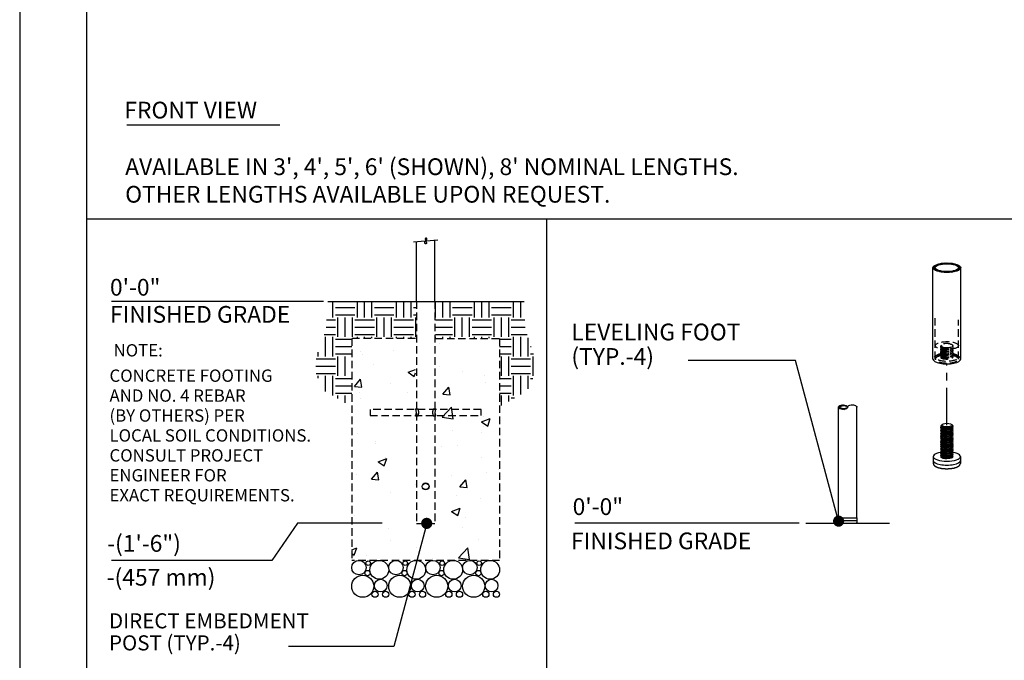
# Model space of a CAD drawing. Extents: x -9 to 141, y -7 to 181.
# Drawn here: x -2 to 86, y 27 to 84 of the extents above; entities that cross this region are included whole.
import ezdxf
from ezdxf.enums import TextEntityAlignment as Align

# ---------------------------------------------------------------- set-up
doc = ezdxf.new("R2010")
doc.units = 0
doc.header["$LTSCALE"] = 5.3333
doc.header["$MEASUREMENT"] = 0
doc.linetypes.add('HIDDEN2', pattern=[0.1875, 0.125, -0.0625])
doc.linetypes.add('PHANTOM2', pattern=[1.25, 0.625, -0.125, 0.125, -0.125, 0.125, -0.125])
doc.layers.get('0').update_dxf_attribs({"linetype": 'CONTINUOUS'})
for name, color, linetype in [('1', 7, 'CONTINUOUS'), ('AREA', 2, 'CONTINUOUS'), ('BOLD', 10, 'CONTINUOUS'), ('DIM', 4, 'CONTINUOUS'), ('HATCH', 9, 'CONTINUOUS'), ('HIDDEN', 3, 'HIDDEN2'), ('LEADERS', 7, 'CONTINUOUS'), ('NOTES', 7, 'CONTINUOUS'), ('PHANTOM', 5, 'PHANTOM2')]:
    doc.layers.add(name, color=color, linetype=linetype)
doc.styles.add('ROMAND', font='romand', dxfattribs={"height": 1.5})

msp = doc.modelspace()

# ---------------------------------------------------------------- hatches: boundary and pattern name
at = {"layer": 'HATCH'}
h = msp.add_hatch(dxfattribs=at)
h.set_pattern_fill('ANSI32', color=256, scale=0.375, style=0)
h.set_pattern_definition([(45, (72.0546, 49.56499), (-0.0994369, 0.0994369), []), (45, (72.12089, 49.56499), (-0.0994369, 0.0994369), [])])
edge = h.paths.add_edge_path(flags=16)
edge.add_ellipse((81.0546, 61.97946), major_axis=(1.035, 0), ratio=0.34202014, start_angle=0, end_angle=360)
edge = h.paths.add_edge_path()
edge.add_ellipse((81.0546, 61.97946), major_axis=(1.245, 0), ratio=0.34202014, start_angle=0, end_angle=360)
h = msp.add_hatch(dxfattribs=at)
h.set_pattern_fill('EARTH', color=256, scale=7, style=0)
h.paths.add_polyline_path([(27.71751, 55.64038), (27.73451, 55.64038), (27.73451, 55.66934), (33.47208, 55.66934), (33.47208, 58.95288), (25.57144, 58.95288), (25.40362, 56.4757), (24.283, 53.07107), (25.22432, 50.96558), (27.71751, 49.54176)])
h = msp.add_hatch(dxfattribs=at)
h.set_pattern_fill('EARTH', color=256, scale=7, style=0)
h.paths.add_polyline_path([(43.11358, 58.95288), (35.21293, 58.95288), (35.21293, 55.66934), (40.95051, 55.66934), (40.95051, 55.64038), (40.96751, 55.64038), (40.96751, 49.54176), (43.46069, 50.96558), (44.40202, 53.07107), (43.2814, 56.4757)])
h = msp.add_hatch(dxfattribs=at)
h.set_pattern_fill('AR-CONC', color=256, scale=1.104167, style=0)
h.set_pattern_definition([(50, (34.3425, 58.953), (7.9197, -0.6929), [0.8281, -9.1094]), (355, (34.3425, 58.953), (-1.532, 8.3055), [0.6625, -7.2875]), (100.45, (35.0025, 58.895), (6.3877, 7.6126), [0.7038, -7.7418]), (46.184, (34.3425, 61.161), (11.784, -1.8276), [1.2422, -13.664]), (96.636, (35.325, 61.009), (10.32, 10.756), [1.0557, -11.6127]), (351.184, (34.343, 61.161), (10.32, 10.756), [0.9937, -10.9312]), (21, (35.447, 60.609), (6.5908, -4.4456), [0.8281, -9.1094]), (326, (35.447, 60.609), (2.6866, 8.0069), [0.6625, -7.2875]), (71.45, (35.996, 60.239), (9.2775, 3.5613), [0.7038, -7.7418]), (37.5, (34.3425, 58.953), (0.13427, 3.6757), [0, -7.19917, 0, -7.3979, 0, -7.3151]), (7.5, (34.3425, 58.953), (2.9047, 4.35496), [0, -4.2179, 0, -7.03354, 0, -2.788]), (327.5, (31.8802, 58.953), (5.8943, -0.24904), [0, -2.7604, 0, -8.6125, 0, -11.42812]), (317.5, (30.776, 58.953), (6.4393, 1.1053), [0, -3.58854, 0, -5.7196, 0, -8.1156])])
h.paths.add_polyline_path([(33.42605, 48.73933), (29.37376, 48.73933), (29.37376, 49.29142), (33.42605, 49.29142), (33.42605, 55.64038), (27.71751, 55.64038), (27.71751, 35.76538), (40.96751, 35.76538), (40.96751, 55.64038), (35.25897, 55.64038), (35.25897, 49.29142), (39.31126, 49.29142), (39.31126, 48.73933), (35.25897, 48.73933), (35.25897, 39.07788), (33.42605, 39.07788)])
edge = h.paths.add_edge_path(flags=17)
edge.add_spline(control_points=[(33.48027, 49.01538), (33.48027, 49.05472), (33.47729, 49.09645), (33.46682, 49.17285), (33.45951, 49.20756), (33.44737, 49.25677), (33.44175, 49.27633), (33.43716, 49.29142)], knot_values=[1.41101203, 1.41101203, 1.41101203, 1.41101203, 1.51790297, 1.51790297, 1.62479392, 1.62479392, 1.70982995, 1.70982995, 1.70982995, 1.70982995], degree=3, periodic=0)
edge.add_line((33.43716, 49.29142), (29.37376, 49.29142))
edge.add_line((29.37376, 49.29142), (29.37376, 48.73933))
edge.add_line((29.37376, 48.73933), (33.43716, 48.73933))
edge.add_spline(control_points=[(33.43716, 48.73933), (33.44175, 48.75442), (33.44737, 48.77398), (33.45951, 48.82319), (33.46682, 48.8579), (33.47729, 48.93431), (33.48027, 48.97603), (33.48027, 49.01538)], knot_values=[0, 0, 0, 0, 0.08503603, 0.08503603, 0.19192698, 0.19192698, 0.29881792, 0.29881792, 0.29881792, 0.29881792], degree=3, periodic=0)
edge = h.paths.add_edge_path(flags=17)
edge.add_line((39.31126, 49.29142), (35.24786, 49.29142))
edge.add_spline(control_points=[(35.24786, 49.29142), (35.24326, 49.27633), (35.23765, 49.25677), (35.22551, 49.20756), (35.21819, 49.17285), (35.20772, 49.09645), (35.20475, 49.05472), (35.20475, 49.01538)], knot_values=[0, 0, 0, 0, 0.08503603, 0.08503603, 0.19192698, 0.19192698, 0.29881792, 0.29881792, 0.29881792, 0.29881792], degree=3, periodic=0)
edge.add_spline(control_points=[(35.20475, 49.01538), (35.20475, 48.97603), (35.20772, 48.93431), (35.21819, 48.8579), (35.22551, 48.82319), (35.23765, 48.77398), (35.24326, 48.75442), (35.24786, 48.73933)], knot_values=[1.41101203, 1.41101203, 1.41101203, 1.41101203, 1.51790297, 1.51790297, 1.62479392, 1.62479392, 1.70982995, 1.70982995, 1.70982995, 1.70982995], degree=3, periodic=0)
edge.add_line((35.24786, 48.73933), (39.31126, 48.73933))
edge.add_line((39.31126, 48.73933), (39.31126, 49.29142))
h = msp.add_hatch(dxfattribs=at)
h.set_pattern_fill('ANSI32', color=256, scale=0.249216, angle=180, style=0)
h.set_pattern_definition([(225, (72.1631, 49.48503), (0.066083, -0.066083), []), (225, (72.11904, 49.48503), (0.066083, -0.066083), [])])
edge = h.paths.add_edge_path(flags=17)
edge.add_ellipse((71.81918, 49.48503), major_axis=(0.34392, 0), ratio=0.39855072, start_angle=0, end_angle=360)
edge = h.paths.add_edge_path()
edge.add_ellipse((71.7494, 49.48503), major_axis=(0.4137, 0), ratio=0.5, start_angle=0, end_angle=360)

# ---------------------------------------------------------------- linework, layer by layer
for p, q in [((7.56399, 74.7874), (21.26739, 74.7874)), ((71.3357, 39.58179), (71.3357, 49.48503))]:
    msp.add_line(p, q)
at = {"extrusion": (1.38778e-17, 0.939693, 0.34202)}
for p, q in [((79.83585, 45.06499), (79.83585, 44.7126)), ((82.27335, 45.06499), (82.27335, 44.7126)), ((79.83585, 44.7126), (79.83585, 44.44832)), ((82.27335, 44.7126), (82.27335, 44.44832))]:
    msp.add_line(p, q, dxfattribs=at)
at = {"extrusion": (0, 1, 6.12303e-17)}
for p, q in [((71.35314, 39.58179), (72.97305, 39.58179)), ((71.35314, 39.58179), (71.35314, 39.33257)), ((71.35314, 39.33257), (72.97305, 39.33257)), ((71.35314, 39.33257), (72.97305, 39.33257)), ((71.35314, 39.33257), (71.35314, 39.14566)), ((72.97305, 39.58179), (72.97305, 39.33257)), ((72.97305, 39.33257), (72.97305, 39.14566))]:
    msp.add_line(p, q, dxfattribs=at)
for centre, start, end in [((71.41545, 39.14566), 180, 270), ((72.91075, 39.14566), 270, 0)]:
    msp.add_arc(centre, 0.0623, start, end)
for centre, start_param, end_param in [((81.0546, 45.06499), 2.03277843, 6.63225116), ((81.0546, 45.06499), 0.34906585, 1.10136806), ((81.0546, 44.7126), 3.14159265, 6.28318531), ((81.0546, 44.7126), 3.14159265, 6.28318531)]:
    msp.add_ellipse(centre, major_axis=(1.21875, 0), ratio=0.34202014, start_param=start_param, end_param=end_param)
for points, degree, knots in [([(33.42605, 49.32592), (33.42605, 49.32592), (33.42883, 49.318), (33.43886, 49.28621), (33.44599, 49.26236), (33.45951, 49.20756), (33.46682, 49.17285), (33.47729, 49.09645), (33.48027, 49.05472), (33.48027, 49.01538)], 3, [1.282372464, 1.282372464, 1.282372464, 1.282372464, 1.389210264, 1.389210264, 1.496048064, 1.496048064, 1.602939008, 1.602939008, 1.709829952, 1.709829952, 1.709829952, 1.709829952]), ([(33.48027, 49.01538), (33.48027, 48.97603), (33.47729, 48.93431), (33.46682, 48.8579), (33.45951, 48.82319), (33.44599, 48.76839), (33.43886, 48.74454), (33.42883, 48.71275), (33.42605, 48.70483), (33.42605, 48.70483)], 3, [0, 0, 0, 0, 0.106890944, 0.106890944, 0.213781888, 0.213781888, 0.320619688, 0.320619688, 0.427457488, 0.427457488, 0.427457488, 0.427457488]), ([(35.20475, 49.01538), (35.20475, 49.05472), (35.20772, 49.09645), (35.21819, 49.17285), (35.22551, 49.20756), (35.23903, 49.26236), (35.24616, 49.28621), (35.25619, 49.318), (35.25897, 49.32592), (35.25897, 49.32592)], 3, [0, 0, 0, 0, 0.106890944, 0.106890944, 0.213781888, 0.213781888, 0.320619688, 0.320619688, 0.427457488, 0.427457488, 0.427457488, 0.427457488]), ([(35.25897, 48.70483), (35.25897, 48.70483), (35.25619, 48.71275), (35.24616, 48.74454), (35.23903, 48.76839), (35.22551, 48.82319), (35.21819, 48.8579), (35.20772, 48.93431), (35.20475, 48.97603), (35.20475, 49.01538)], 3, [1.282372464, 1.282372464, 1.282372464, 1.282372464, 1.389210264, 1.389210264, 1.496048064, 1.496048064, 1.602939008, 1.602939008, 1.709829952, 1.709829952, 1.709829952, 1.709829952]), ([(79.83585, 44.44832), (79.8737, 44.32023), (80.00344, 44.19348), (80.27077, 44.07385), (80.60693, 44.00058), (80.97872, 43.97064), (81.35507, 43.98336), (81.70302, 44.03757), (81.99308, 44.13196), (82.20198, 44.27519), (82.27335, 44.44832)], 1, [2.7925268, 2.7925268, 2.99944526, 3.26952391, 3.62636706, 3.9669045, 4.29770117, 4.62578283, 4.9549422, 5.29005502, 5.64115654, 5.93411946, 5.93411946])]:
    msp.add_open_spline(points, degree=degree, knots=knots)
at = {"layer": '1', "extrusion": (0, 1, 6.12303e-17)}
for p, q in [((35.17063, 58.95288), (35.17063, 64.43451)), ((33.51438, 58.95288), (33.51438, 64.28961))]:
    msp.add_line(p, q, dxfattribs=at)
at = {"layer": '1', "extrusion": (2.77556e-17, 0.939693, 0.34202)}
for p, q in [((79.8096, 53.79361), (79.8096, 61.97946)), ((82.2996, 53.79361), (82.2996, 61.97946))]:
    msp.add_line(p, q, dxfattribs=at)
at = {"layer": '1'}
for p, q in [((71.3357, 39.58179), (71.3357, 49.48503)), ((72.99049, 39.58179), (72.99049, 49.48503))]:
    msp.add_line(p, q, dxfattribs=at)
at = {"layer": '1', "extrusion": (1.38778e-17, 0.939693, 0.34202)}
for p, q in [((80.55052, 47.85273), (80.54459, 47.84713)), ((80.618, 47.94242), (80.5907, 47.91852)), ((80.65318, 47.7434), (80.62145, 47.7602)), ((81.4912, 47.94242), (81.53783, 47.90161)), ((81.49775, 47.71696), (81.53346, 47.75065)), ((80.65318, 47.60245), (80.57193, 47.64546)), ((80.65318, 47.46149), (80.57193, 47.50451)), ((80.65318, 47.32054), (80.57193, 47.36355)), ((80.65318, 47.17959), (80.57193, 47.2226)), ((80.65318, 47.03863), (80.57193, 47.08164)), ((80.65318, 46.89768), (80.57193, 46.94069)), ((80.65318, 46.75672), (80.57193, 46.79974)), ((81.49775, 47.576), (81.56462, 47.6391)), ((81.49775, 47.43505), (81.56462, 47.49814)), ((81.49775, 47.2941), (81.56462, 47.35719)), ((81.49775, 47.15314), (81.56462, 47.21624)), ((81.49775, 47.01219), (81.56462, 47.07528)), ((81.49775, 46.87124), (81.56462, 46.93433)), ((81.49775, 46.73028), (81.56462, 46.79337)), ((80.65318, 46.61577), (80.57193, 46.65878)), ((80.65318, 46.47482), (80.57193, 46.51783)), ((80.65318, 46.33386), (80.57193, 46.37687)), ((80.65318, 46.19291), (80.57193, 46.23592)), ((80.65318, 46.05195), (80.57193, 46.09497)), ((80.65318, 45.911), (80.57193, 45.95401)), ((81.49775, 46.58933), (81.56462, 46.65242)), ((81.49775, 46.44837), (81.56462, 46.51147)), ((81.49775, 46.30742), (81.56462, 46.37051)), ((81.49775, 46.16647), (81.56462, 46.22956)), ((81.49775, 46.02551), (81.56462, 46.0886)), ((81.49775, 45.88456), (81.56462, 45.94765)), ((80.65318, 45.77005), (80.57193, 45.81306)), ((80.65318, 45.62909), (80.57193, 45.6721)), ((80.65318, 45.48814), (80.57193, 45.53115)), ((80.65318, 45.34719), (80.57193, 45.3902)), ((80.65318, 45.20623), (80.57193, 45.24924)), ((80.65318, 45.06528), (80.57193, 45.10829)), ((81.49775, 45.7436), (81.56462, 45.8067)), ((81.49775, 45.60265), (81.56462, 45.66574)), ((81.49775, 45.4617), (81.56462, 45.52479)), ((81.49775, 45.32074), (81.56462, 45.38383)), ((81.49775, 45.17979), (81.56462, 45.24288)), ((81.49775, 45.03883), (81.56462, 45.10193)), ((80.57366, 44.96642), (80.57193, 44.96734))]:
    msp.add_line(p, q, dxfattribs=at)
at = {"layer": '1'}
msp.add_circle((34.34251, 42.39038), 0.31055, dxfattribs=at)
for centre, major_axis, ratio in [((81.0546, 61.97946), (1.245, 0), 0.34202014), ((81.0546, 61.97946), (1.035, 0), 0.34202014), ((71.7494, 49.48503), (0.4137, 0), 0.5), ((71.81918, 49.48503), (0.34392, 0), 0.39855072), ((81.0546, 47.88407), (0.46875, 0), 0.34202014)]:
    msp.add_ellipse(centre, major_axis=major_axis, ratio=ratio, dxfattribs=at)
for centre, major_axis, ratio, start_param, end_param in [((81.0546, 53.79361), (1.245, 0), 0.34202014, 3.14159265, 6.28318531), ((81.0546, 47.67264), (-0.56233, -0.07624), 0.38149651, 5.90258567, 9.76826602), ((81.0546, 47.53168), (-0.56233, -0.07624), 0.38149651, 5.90258567, 9.70202025), ((81.0546, 47.81359), (-0.56233, -0.07624), 0.38149651, 5.79386008, 7.90152985), ((81.04537, 47.88169), (-0.47843, -0.06487), 0.38149651, 0.12342592, 1.63552668), ((81.06383, 47.88645), (0.47843, 0.06487), 0.38149651, 3.63091788, 4.80328678), ((80.99481, 47.86865), (-0.47608, -0.06668), 0.37591593, 1.74284846, 1.80989047), ((81.06383, 47.74549), (0.47843, 0.06487), 0.38149651, 4.99208565, 5.79386008), ((81.0546, 47.39073), (-0.56233, -0.07624), 0.38149651, 5.90258567, 9.70202025), ((81.0546, 47.24977), (-0.56233, -0.07624), 0.38149651, 5.90258567, 9.70202025), ((81.0546, 47.10882), (-0.56233, -0.07624), 0.38149651, 5.90258567, 9.70202025), ((81.0546, 46.96787), (-0.56233, -0.07624), 0.38149651, 5.90258567, 9.70202025), ((81.0546, 46.82691), (-0.56233, -0.07624), 0.38149651, 5.90258567, 9.70202025), ((81.0546, 46.68596), (-0.56233, -0.07624), 0.38149651, 5.90258567, 9.70202025), ((81.04537, 47.74073), (-0.47843, -0.06487), 0.38149651, 0.20435917, 1.89155661), ((81.04537, 47.59978), (-0.47843, -0.06487), 0.38149651, 0.20435917, 1.89155661), ((81.04537, 47.45882), (-0.47843, -0.06487), 0.38149651, 0.20435917, 1.89155661), ((81.04537, 47.31787), (-0.47843, -0.06487), 0.38149651, 0.20435917, 1.89155661), ((81.04537, 47.17692), (-0.47843, -0.06487), 0.38149651, 0.20435917, 1.89155661), ((81.04537, 47.03596), (-0.47843, -0.06487), 0.38149651, 0.20435917, 1.89155661), ((81.04537, 46.89501), (-0.47843, -0.06487), 0.38149651, 0.20435917, 1.89155661), ((81.06383, 47.74549), (0.47843, 0.06487), 0.38149651, 3.63091788, 4.99208565), ((81.06383, 47.60454), (0.47843, 0.06487), 0.38149651, 3.63091788, 4.99208565), ((81.06383, 47.46359), (0.47843, 0.06487), 0.38149651, 3.63091788, 4.99208565), ((81.06383, 47.32263), (0.47843, 0.06487), 0.38149651, 3.63091788, 4.99208565), ((81.06383, 47.18168), (0.47843, 0.06487), 0.38149651, 3.63091788, 4.99208565), ((81.06383, 47.04072), (0.47843, 0.06487), 0.38149651, 3.63091788, 4.99208565), ((81.0546, 47.79597), (0.5625, 0), 0.34202014, 4.75122049, 4.86548469), ((81.14374, 47.80707), (-0.60683, -0.00303), 0.3366611, 1.45796938, 1.5141073), ((80.9765, 47.78625), (0.56244, 0.00281), 0.3366611, 4.95104419, 5.00636248), ((81.06383, 47.60454), (0.47843, 0.06487), 0.38149651, 4.99208565, 5.79386008), ((81.06383, 47.46359), (0.47843, 0.06487), 0.38149651, 4.99208565, 5.79386008), ((81.06383, 47.32263), (0.47843, 0.06487), 0.38149651, 4.99208565, 5.79386008), ((81.06383, 47.18168), (0.47843, 0.06487), 0.38149651, 4.99208565, 5.79386008), ((81.06383, 47.04072), (0.47843, 0.06487), 0.38149651, 4.99208565, 5.79386008), ((81.06383, 46.89977), (0.47843, 0.06487), 0.38149651, 4.99208565, 5.79386008), ((81.0546, 46.545), (-0.56233, -0.07624), 0.38149651, 5.90258567, 9.70202025), ((81.0546, 46.40405), (-0.56233, -0.07624), 0.38149651, 5.90258567, 9.70202025), ((81.0546, 46.2631), (-0.56233, -0.07624), 0.38149651, 5.90258567, 9.70202025), ((81.0546, 46.12214), (-0.56233, -0.07624), 0.38149651, 5.90258567, 9.70202025), ((81.0546, 45.98119), (-0.56233, -0.07624), 0.38149651, 5.90258567, 9.70202025), ((81.0546, 45.84024), (-0.56233, -0.07624), 0.38149651, 5.90258567, 9.70202025), ((81.04537, 46.75406), (-0.47843, -0.06487), 0.38149651, 0.20435917, 1.89155661), ((81.04537, 46.6131), (-0.47843, -0.06487), 0.38149651, 0.20435917, 1.89155661), ((81.04537, 46.47215), (-0.47843, -0.06487), 0.38149651, 0.20435917, 1.89155661), ((81.04537, 46.33119), (-0.47843, -0.06487), 0.38149651, 0.20435917, 1.89155661), ((81.04537, 46.19024), (-0.47843, -0.06487), 0.38149651, 0.20435917, 1.89155661), ((81.04537, 46.04929), (-0.47843, -0.06487), 0.38149651, 0.20435917, 1.89155661), ((81.06383, 46.89977), (0.47843, 0.06487), 0.38149651, 3.63091788, 4.99208565), ((81.06383, 46.75882), (0.47843, 0.06487), 0.38149651, 3.63091788, 4.99208565), ((81.06383, 46.61786), (0.47843, 0.06487), 0.38149651, 3.63091788, 4.99208565), ((81.06383, 46.47691), (0.47843, 0.06487), 0.38149651, 3.63091788, 4.99208565), ((81.06383, 46.33595), (0.47843, 0.06487), 0.38149651, 3.63091788, 4.99208565), ((81.06383, 46.195), (0.47843, 0.06487), 0.38149651, 3.63091788, 4.99208565), ((81.06383, 46.05405), (0.47843, 0.06487), 0.38149651, 3.63091788, 4.99208565), ((81.06383, 46.75882), (0.47843, 0.06487), 0.38149651, 4.99208565, 5.79386008), ((81.06383, 46.61786), (0.47843, 0.06487), 0.38149651, 4.99208565, 5.79386008), ((81.06383, 46.47691), (0.47843, 0.06487), 0.38149651, 4.99208565, 5.79386008), ((81.06383, 46.33595), (0.47843, 0.06487), 0.38149651, 4.99208565, 5.79386008), ((81.06383, 46.195), (0.47843, 0.06487), 0.38149651, 4.99208565, 5.79386008), ((81.06383, 46.05405), (0.47843, 0.06487), 0.38149651, 4.99208565, 5.79386008), ((81.0546, 45.69928), (-0.56233, -0.07624), 0.38149651, 5.90258567, 9.70202025), ((81.0546, 45.55833), (-0.56233, -0.07624), 0.38149651, 5.90258567, 9.70202025), ((81.0546, 45.41737), (-0.56233, -0.07624), 0.38149651, 5.90258567, 9.70202025), ((81.0546, 45.27642), (-0.56233, -0.07624), 0.38149651, 5.90258567, 9.70202025), ((81.0546, 45.13547), (-0.56233, -0.07624), 0.38149651, 5.90258567, 6.58341378), ((81.0546, 45.13547), (-0.56233, -0.07624), 0.38149651, 0.30022848, 3.41883494), ((81.04537, 45.90833), (-0.47843, -0.06487), 0.38149651, 0.20435917, 1.89155661), ((81.04537, 45.76738), (-0.47843, -0.06487), 0.38149651, 0.20435917, 1.89155661), ((81.04537, 45.62642), (-0.47843, -0.06487), 0.38149651, 0.20435917, 1.89155661), ((81.04537, 45.48547), (-0.47843, -0.06487), 0.38149651, 0.20435917, 1.89155661), ((81.04537, 45.34452), (-0.47843, -0.06487), 0.38149651, 0.20435917, 1.89155661), ((81.04537, 45.20356), (-0.47843, -0.06487), 0.38149651, 0.20435917, 1.89155661), ((81.06383, 45.91309), (0.47843, 0.06487), 0.38149651, 3.63091788, 4.99208565), ((81.06383, 45.77214), (0.47843, 0.06487), 0.38149651, 3.63091788, 4.99208565), ((81.06383, 45.63118), (0.47843, 0.06487), 0.38149651, 3.63091788, 4.99208565), ((81.06383, 45.49023), (0.47843, 0.06487), 0.38149651, 3.63091788, 4.99208565), ((81.06383, 45.34928), (0.47843, 0.06487), 0.38149651, 3.63091788, 4.99208565), ((81.06383, 45.20832), (0.47843, 0.06487), 0.38149651, 3.63091788, 4.99208565), ((81.06383, 45.91309), (0.47843, 0.06487), 0.38149651, 4.99208565, 5.79386008), ((81.06383, 45.77214), (0.47843, 0.06487), 0.38149651, 4.99208565, 5.79386008), ((81.06383, 45.63118), (0.47843, 0.06487), 0.38149651, 4.99208565, 5.79386008), ((81.06383, 45.49023), (0.47843, 0.06487), 0.38149651, 4.99208565, 5.79386008), ((81.06383, 45.34928), (0.47843, 0.06487), 0.38149651, 4.99208565, 5.79386008), ((81.06383, 45.20832), (0.47843, 0.06487), 0.38149651, 4.99208565, 5.79386008), ((81.11613, 45.07265), (-0.49586, -0.00248), 0.3366611, 1.77953434, 3.45551581), ((81.06383, 45.06737), (0.47843, 0.06487), 0.38149651, 4.99208565, 5.79386008), ((80.99307, 45.05733), (0.49586, 0.00248), 0.3366611, 3.70257956, 5.18535935)]:
    msp.add_ellipse(centre, major_axis=major_axis, ratio=ratio, start_param=start_param, end_param=end_param, dxfattribs=at)
at = {"layer": '1', "extrusion": (0, 0, -1)}
msp.add_ellipse((72.5768, 49.48503), major_axis=(0.4137, 0), ratio=0.5, start_param=3.14159265, end_param=6.28318531, dxfattribs=at)
at = {"layer": '1'}
for points, knots in [([(81.13191, 47.71057), (81.09916, 47.70615), (81.06512, 47.70288), (80.96608, 47.69723), (80.90095, 47.69853), (80.78583, 47.70948), (80.72879, 47.72012), (80.63614, 47.75001), (80.60053, 47.76926), (80.55723, 47.80995), (80.54685, 47.83392), (80.55501, 47.87875), (80.5691, 47.89948), (80.59074, 47.91852)], [0.518708235, 0.518708235, 0.518708235, 0.518708235, 0.583016848, 0.583016848, 0.705795611, 0.705795611, 0.832400092, 0.832400092, 0.959004574, 0.959004574, 1.085609056, 1.085609056, 1.191523759, 1.191523759, 1.191523759, 1.191523759]), ([(81.53782, 47.90161), (81.5393, 47.90031), (81.54073, 47.89902), (81.54212, 47.89772), (81.56447, 47.87671), (81.57688, 47.85198), (81.57407, 47.80104), (81.55886, 47.77482), (81.50832, 47.72673), (81.4685, 47.70159), (81.3676, 47.65755), (81.30653, 47.63866), (81.21182, 47.6175), (81.17677, 47.61106), (81.14038, 47.60583)], [-0.00808003, -0.00808003, -0.00808003, -0.00808003, 0, 0, 0, 0.130735689, 0.130735689, 0.261471377, 0.261471377, 0.397815754, 0.397815754, 0.534160131, 0.534160131, 0.6056063, 0.6056063, 0.6056063, 0.6056063])]:
    msp.add_open_spline(points, degree=3, knots=knots, dxfattribs=at)
at = {"layer": 'AREA', "color": 10}
for p, q in [((3.96, 66.36617), (128.04, 66.36617)), ((45.1635, 66.36617), (45.1635, 22.10635))]:
    msp.add_line(p, q, dxfattribs=at)
at = {"layer": 'BOLD'}
msp.add_line((3.96, 168.96), (3.96, 5.04), dxfattribs=at)
at = {"layer": 'DIM', "extrusion": (-0.087156, 0.996195, 6.12303e-17)}
for p, q in [((35.44562, 64.45857), (34.39815, 64.36693)), ((34.28687, 64.3572), (33.23939, 64.26555))]:
    msp.add_line(p, q, dxfattribs=at)
at = {"layer": 'DIM'}
for p, q in [((25.1791, 58.95288), (6.17564, 58.95288)), ((22.84484, 39.09929), (20.55747, 35.76538)), ((30.44481, 39.09929), (22.84484, 39.09929)), ((20.55747, 35.76538), (6.17564, 35.76538))]:
    msp.add_line(p, q, dxfattribs=at)
msp.add_lwpolyline([(34.39815, 64.36693), (34.42837, 64.44322), (34.44538, 64.50325), (34.45124, 64.54894), (34.44799, 64.58224), (34.4377, 64.60509), (34.42242, 64.61941), (34.4042, 64.62715), (34.3851, 64.63025), (34.3669, 64.63025), (34.35033, 64.62722), (34.33581, 64.62081), (34.3238, 64.61068), (34.31475, 64.59652), (34.30908, 64.57797), (34.30726, 64.55471), (34.30972, 64.52641), (34.31665, 64.49301), (34.32721, 64.45561), (34.3403, 64.41557), (34.35482, 64.37427), (34.36967, 64.33309), (34.38375, 64.29339), (34.39596, 64.25656), (34.4052, 64.22396), (34.4106, 64.19666), (34.41216, 64.17447), (34.4101, 64.15691), (34.40464, 64.14348), (34.39601, 64.1337), (34.38444, 64.12706), (34.37014, 64.12308), (34.35334, 64.12127), (34.33453, 64.12161), (34.31522, 64.12598), (34.29721, 64.13672), (34.28228, 64.15618), (34.27222, 64.18672), (34.2688, 64.23068), (34.27381, 64.29043), (34.28687, 64.3572)], dxfattribs=at)
at = {"layer": 'HATCH'}
for centre, radius in [((28.36801, 35.11729), 0.64809), ((29.19826, 35.5117), 0.20186), ((30.18591, 34.92128), 0.8441), ((31.68051, 35.11729), 0.64809), ((32.51076, 35.5117), 0.20186), ((33.49841, 34.92128), 0.8441), ((34.99301, 35.11729), 0.64809), ((35.82326, 35.5117), 0.20186), ((36.81091, 34.92128), 0.8441), ((38.30551, 35.11729), 0.64809), ((39.13576, 35.5117), 0.20186), ((40.12341, 34.92128), 0.8441), ((28.70689, 33.44226), 0.98938), ((29.13495, 34.6259), 0.23805), ((32.01939, 33.44226), 0.98938), ((32.44745, 34.6259), 0.23805), ((35.33189, 33.44226), 0.98938), ((35.75995, 34.6259), 0.23805), ((38.64439, 33.44226), 0.98938), ((39.07245, 34.6259), 0.23805), ((30.32078, 33.50771), 0.56782), ((33.63328, 33.50771), 0.56782), ((36.94578, 33.50771), 0.56782), ((40.25828, 33.50771), 0.56782), ((29.79815, 32.73189), 0.27901), ((30.751, 32.73189), 0.27901), ((33.11065, 32.73189), 0.27901), ((34.0635, 32.73189), 0.27901), ((36.42315, 32.73189), 0.27901), ((37.376, 32.73189), 0.27901), ((39.73565, 32.73189), 0.27901), ((40.6885, 32.73189), 0.27901)]:
    msp.add_circle(centre, radius, dxfattribs=at)
at = {"layer": 'HIDDEN'}
for p, q in [((33.51438, 58.95288), (33.51438, 39.07788)), ((35.17063, 58.95288), (35.17063, 39.07788)), ((27.71751, 55.64038), (27.71751, 35.76538)), ((33.42605, 55.64038), (27.71751, 55.64038)), ((35.25897, 55.64038), (40.96751, 55.64038)), ((40.96751, 55.64038), (40.96751, 35.76538)), ((33.51438, 39.07788), (35.17063, 39.07788))]:
    msp.add_line(p, q, dxfattribs=at)
at = {"layer": 'HIDDEN', "extrusion": (2.77556e-17, 0.939693, 0.34202)}
for p, q in [((80.0196, 53.79361), (80.0196, 57.63583)), ((82.0896, 53.79361), (82.0896, 57.32308))]:
    msp.add_line(p, q, dxfattribs=at)
at = {"layer": 'HIDDEN', "extrusion": (1.38778e-17, 0.939693, 0.34202)}
for p, q in [((80.57389, 55.02574), (80.50566, 54.9638)), ((80.59351, 54.83461), (80.5087, 54.89834)), ((80.59351, 54.69366), (80.5087, 54.75739)), ((81.41266, 55.11348), (81.42002, 55.1144)), ((81.525, 54.87784), (81.60354, 54.94916)), ((81.525, 54.73689), (81.60354, 54.8082)), ((81.54688, 55.05491), (81.6005, 55.01461)), ((80.59351, 54.5527), (80.5087, 54.61643)), ((80.59351, 54.41175), (80.5087, 54.47548)), ((80.59351, 54.27079), (80.5087, 54.33452)), ((80.59351, 54.12984), (80.5087, 54.19357)), ((80.59351, 53.98889), (80.5087, 54.05262)), ((80.55254, 54.01968), (80.54716, 54.01479)), ((81.525, 54.59594), (81.60354, 54.66725)), ((81.525, 54.45498), (81.60354, 54.52629)), ((81.525, 54.31403), (81.60354, 54.38534)), ((81.525, 54.17307), (81.60354, 54.24439)), ((81.525, 54.03212), (81.60354, 54.10343)), ((81.56204, 53.9248), (81.60354, 53.96248))]:
    msp.add_line(p, q, dxfattribs=at)
at = {"layer": 'HIDDEN', "extrusion": (0, 1, 0)}
for p, q in [((33.42605, 49.32592), (33.6524, 49.32592)), ((33.42605, 48.70483), (33.6524, 48.70483)), ((35.03261, 49.32592), (35.25897, 49.32592)), ((35.03261, 48.70483), (35.25897, 48.70483)), ((40.96751, 35.76538), (27.71751, 35.76538))]:
    msp.add_line(p, q, dxfattribs=at)
at = {"layer": 'HIDDEN'}
msp.add_lwpolyline([(29.37376, 48.73933), (39.31126, 48.73933), (39.31126, 49.29142), (29.37376, 49.29142)], close=True, dxfattribs=at)
msp.add_circle((34.34251, 42.39038), 0.27604, dxfattribs=at)
msp.add_ellipse((81.0546, 55.00493), major_axis=(1.035, 0), ratio=0.34202014, dxfattribs=at)
for centre, major_axis, ratio, start_param, end_param in [((81.0546, 54.81552), (-0.56687, -0.02631), 0.22231641, 5.74915463, 9.92721158), ((81.0546, 54.67457), (-0.56687, -0.02631), 0.22231641, 5.74915463, 9.92721158), ((81.0546, 54.95648), (-0.56687, -0.02631), 0.22231641, 5.74148038, 7.37715177), ((81.07951, 54.98152), (0.51545, -0.00268), 0.34738835, 2.94406354, 4.14020971), ((81.03472, 55.02361), (-0.46083, 0.0024), 0.34738835, 3.75254893, 6.32512248), ((81.05796, 54.88407), (-0.48229, -0.02238), 0.22231641, 0.26270387, 2.87888878), ((81.05796, 54.74312), (-0.48229, -0.02238), 0.22231641, 0.26270387, 2.87888878), ((81.01864, 55.03872), (-0.63562, 0.00331), 0.34738835, 1.22083062, 2.63577124), ((81.07951, 54.98152), (0.51545, -0.00268), 0.34738835, 5.99957747, 7.13415416), ((81.0546, 54.95648), (-0.56687, -0.02631), 0.22231641, 2.71947759, 3.54467453), ((81.0546, 53.79361), (1.245, 0), 0.34202014, 2.00789561, 3.14159265), ((81.0546, 53.79361), (1.035, 0), 0.34202014, 2.15009953, 7.30573641), ((81.0546, 53.9698), (1.035, 0), 0.34202014, 2.10649231, 7.27649316), ((81.0546, 54.53361), (-0.56687, -0.02631), 0.22231641, 5.74915463, 9.92721158), ((81.0546, 54.39266), (-0.56687, -0.02631), 0.22231641, 5.74915463, 9.92721158), ((81.0546, 54.25171), (-0.56687, -0.02631), 0.22231641, 5.74915463, 9.92721158), ((81.0546, 54.11075), (-0.56687, -0.02631), 0.22231641, 5.74915463, 9.92721158), ((81.08504, 53.9412), (-0.57554, 0.00299), 0.34738835, 5.89529476, 6.48824833), ((81.0546, 53.9698), (-0.56687, -0.02631), 0.22231641, 0.3359257, 3.47751835), ((81.02417, 53.9984), (0.57554, -0.00299), 0.34738835, 3.65153884, 6.0373526), ((81.05796, 54.60216), (-0.48229, -0.02238), 0.22231641, 0.26270387, 2.87888878), ((81.05796, 54.46121), (-0.48229, -0.02238), 0.22231641, 0.26270387, 2.87888878), ((81.05796, 54.32026), (-0.48229, -0.02238), 0.22231641, 0.26270387, 2.87888878), ((81.05796, 54.1793), (-0.48229, -0.02238), 0.22231641, 0.26270387, 2.87888878), ((81.05796, 54.03835), (-0.48229, -0.02238), 0.22231641, 0.26270387, 2.87888878), ((81.08504, 53.9412), (-0.57554, 0.00299), 0.34738835, 3.65153884, 3.76921941), ((81.0546, 53.79361), (1.245, 0), 0.34202014, 0.34906585, 1.13096602), ((81.0546, 53.79361), (1.245, 0), 0.34202014, 0, 0.34906585)]:
    msp.add_ellipse(centre, major_axis=major_axis, ratio=ratio, start_param=start_param, end_param=end_param, dxfattribs=at)
for points, knots in [([(33.72623, 49.01538), (33.72623, 49.05503), (33.72199, 49.09685), (33.70745, 49.17315), (33.69743, 49.20768), (33.67913, 49.2622), (33.66957, 49.28602), (33.65613, 49.3179), (33.6524, 49.32592), (33.6524, 49.32592)], [0, 0, 0, 0, 0.107740445, 0.107740445, 0.215480891, 0.215480891, 0.323038594, 0.323038594, 0.430596297, 0.430596297, 0.430596297, 0.430596297]), ([(33.6524, 48.70483), (33.6524, 48.70483), (33.65613, 48.71285), (33.66957, 48.74473), (33.67913, 48.76855), (33.69743, 48.82307), (33.70745, 48.8576), (33.72199, 48.9339), (33.72623, 48.97572), (33.72623, 49.01538)], [1.29178889, 1.29178889, 1.29178889, 1.29178889, 1.399346593, 1.399346593, 1.506904296, 1.506904296, 1.614644741, 1.614644741, 1.722385187, 1.722385187, 1.722385187, 1.722385187]), ([(35.03261, 49.32592), (35.03261, 49.32592), (35.02889, 49.3179), (35.01545, 49.28602), (35.00589, 49.2622), (34.98759, 49.20768), (34.97756, 49.17315), (34.96303, 49.09685), (34.95879, 49.05503), (34.95879, 49.01538)], [1.29178889, 1.29178889, 1.29178889, 1.29178889, 1.399346593, 1.399346593, 1.506904296, 1.506904296, 1.614644741, 1.614644741, 1.722385187, 1.722385187, 1.722385187, 1.722385187]), ([(34.95879, 49.01538), (34.95879, 48.97572), (34.96303, 48.9339), (34.97756, 48.8576), (34.98759, 48.82307), (35.00589, 48.76855), (35.01545, 48.74473), (35.02889, 48.71285), (35.03261, 48.70483), (35.03261, 48.70483)], [0, 0, 0, 0, 0.107740445, 0.107740445, 0.215480891, 0.215480891, 0.323038594, 0.323038594, 0.430596297, 0.430596297, 0.430596297, 0.430596297])]:
    msp.add_open_spline(points, degree=3, knots=knots, dxfattribs=at)
at = {"layer": 'LEADERS', "elevation": 180}
for points in [[(71.35314, 39.27757), (67.49437, 53.68137), (57.87066, 53.68137)], [(34.43567, 39.07788), (31.48263, 28.05498), (22.05492, 28.05498)]]:
    msp.add_lwpolyline(points, dxfattribs=at)
at = {"layer": 'LEADERS', "color": 1, "const_width": 0.5, "elevation": 192}
for points in [[(71.10314, 39.27757, 1), (71.60314, 39.27757, 1)], [(34.18567, 39.07788, 1), (34.68567, 39.07788, 1)]]:
    msp.add_lwpolyline(points, format="xyb", close=True, dxfattribs=at)
at = {"layer": 'NOTES'}
for p, q in [((-2.04, 174.96), (-2.04, -0.96)), ((67.80296, 39.08336), (47.70595, 39.08336))]:
    msp.add_line(p, q, dxfattribs=at)
at = {"layer": 'NOTES', "extrusion": (0, 1, 0)}
msp.add_line((25.57144, 58.95288), (43.15881, 58.95288), dxfattribs=at)
at = {"layer": 'NOTES', "extrusion": (0, 1, 6.12303e-17)}
msp.add_line((68.42485, 39.08336), (75.90134, 39.08336), dxfattribs=at)
at = {"layer": 'PHANTOM'}
msp.add_line((81.0546, 47.88407), (81.0546, 53.38414), dxfattribs=at)

# ---------------------------------------------------------------- texts
at = {"style": 'ROMAND'}
for s, height, p in [('FRONT VIEW', 1.5, (7.34057, 75.34561)), ('CONCRETE FOOTING', 1.1025, (6.00886, 51.75733)), ('AND NO. 4 REBAR', 1.1025, (6.00886, 49.97233)), ('(BY OTHERS) PER', 1.1025, (6.00886, 48.18733)), ('LOCAL SOIL CONDITIONS. ', 1.1025, (6.00886, 46.40233)), ('CONSULT PROJECT', 1.1025, (6.00886, 44.61733)), ('ENGINEER FOR', 1.1025, (6.00886, 42.83233)), ('EXACT REQUIREMENTS.', 1.1025, (6.00886, 41.04733))]:
    msp.add_text(s, height=height, dxfattribs=at).set_placement(p)
at = {"layer": 'NOTES', "style": 'ROMAND'}
for s, height, p in [("AVAILABLE IN 3', 4', 5', 6' (SHOWN), 8' NOMINAL LENGTHS.", 1.5, (7.41408, 70.27569)), ('OTHER LENGTHS AVAILABLE UPON REQUEST.', 1.5, (7.41408, 67.80759)), ('0\'-0"', 1.5, (6.05159, 59.47708)), ('FINISHED GRADE', 1.5, (6.05159, 57.04851)), ('LEVELING', 1.5, (47.40184, 55.47264)), ('LEVELING FOOT', 1.5, (47.40184, 55.47264)), ('%%UNOTE:', 1.1025, (6.37407, 54.02805)), ('(TYP.-4)', 1.5, (47.40184, 53.27686)), ('-(1\'-6")', 1.5, (5.79565, 36.53165)), ('FINISHED GRADE', 1.5, (47.37092, 36.76001)), ('-(457 mm)', 1.5, (5.75216, 33.50075)), ('DIRECT EMBEDMENT', 1.35, (5.96429, 29.67415)), ('POST (TYP.-4)', 1.35, (5.96429, 27.69795))]:
    msp.add_text(s, height=height, dxfattribs=at).set_placement(p)
msp.add_text('0\'-0"', height=1.5, dxfattribs=at).set_placement((47.51666, 40.57661), align=Align.MIDDLE_LEFT)

doc.saveas('drawing.dxf')
